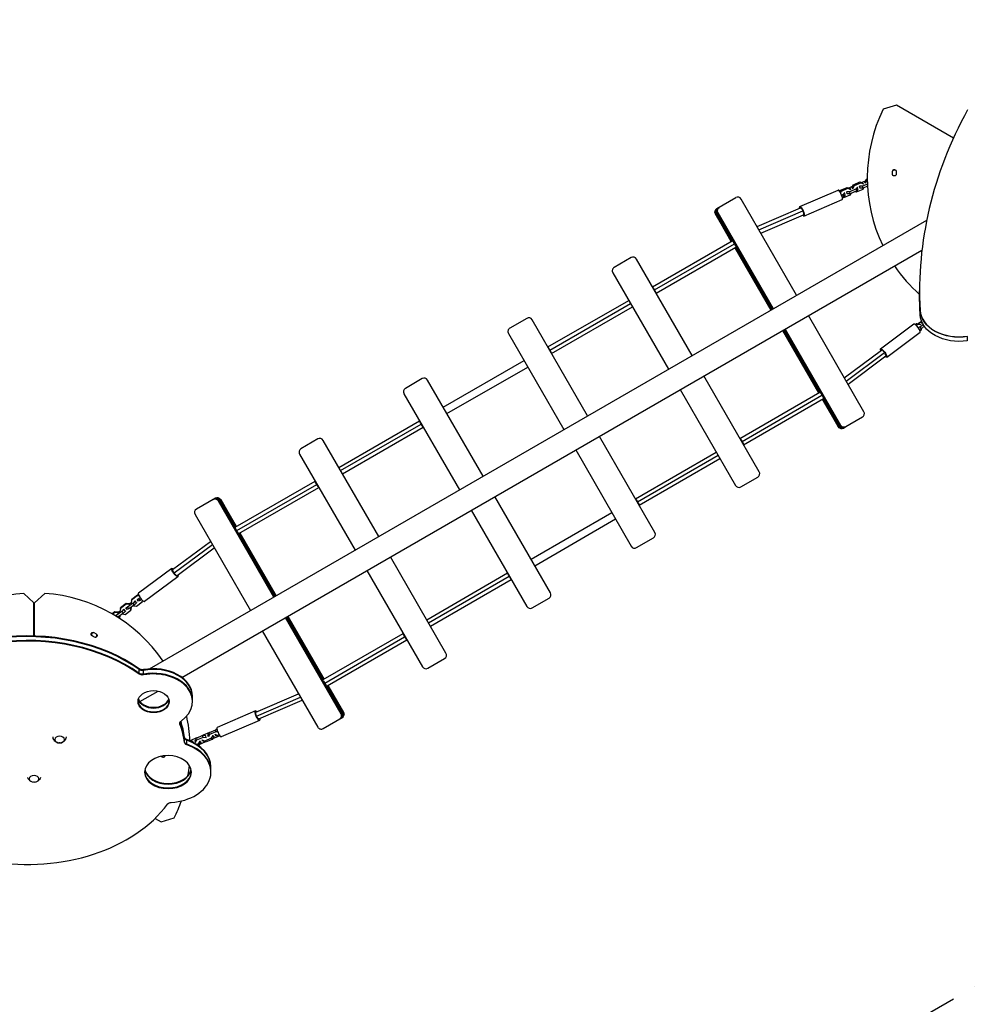
# Model space of a CAD drawing. Units: millimetres. Extents: x -7613 to 6959, y -4644 to 5456.
# Drawn here: x -2574 to -143, y -2119 to 406 of the extents above; entities that cross this region are included whole.
import ezdxf

# ---------------------------------------------------------------- set-up
doc = ezdxf.new("R2010")
doc.units = ezdxf.units.MM
doc.header["$LTSCALE"] = 20
doc.linetypes.add('HIDDEN', pattern=[9.525, 6.35, -3.175])
doc.layers.add('2d', color=230, linetype='Continuous')
doc.layers.add('AS-Safetyzone', color=5, linetype='HIDDEN')

msp = doc.modelspace()

# ---------------------------------------------------------------- linework, layer by layer
at = {"layer": '2d'}
for p, q in [((-325.4, 186.7), (-359, 176.4)), ((-179, 102.2), (-325.4, 186.7)), ((-335.4, 10.1), (-335.1, 17.2)), ((-325.6, 16.8), (-325.9, 9.9)), ((-468.3, -31.4), (-451.8, -24.3)), ((-451.8, -24.3), (-449.5, -26.4)), ((-451.8, -24.3), (-445.1, -27.1)), ((-448.1, -25.8), (-437.5, -21.3)), ((-439.3, -24.6), (-435.4, -17.2)), ((-439.3, -24.6), (-437, -26.7)), ((-439, -25.7), (-439.3, -24.6)), ((-437, -26.7), (-433.1, -19.3)), ((-435.4, -17.2), (-418.9, -10.1)), ((-435.4, -17.2), (-433.1, -19.3)), ((-433.1, -19.3), (-416.6, -12.2)), ((-425.5, -23.6), (-428.5, -28)), ((-426, -23.2), (-425.5, -23.6)), ((-424.1, -28.7), (-425.5, -23.6)), ((-419.7, -21.1), (-420.2, -20.7)), ((-412.1, -20.9), (-419.7, -21.1)), ((-418.3, -26.2), (-419.7, -21.1)), ((-418.9, -10.1), (-416.6, -12.2)), ((-418.9, -10.1), (-412.1, -12.9)), ((-416.6, -12.2), (-409.8, -15)), ((-415.1, -11.7), (-404.6, -7.1)), ((-412.1, -12.9), (-409.8, -15)), ((-399.7, -15.6), (-412.1, -20.9)), ((-410.6, -26), (-412.1, -20.9)), ((-399.4, -21.2), (-410.6, -26)), ((-409.8, -15), (-409.5, -16.1)), ((-406.3, -10.4), (-402.4, -3)), ((-406.3, -10.4), (-404, -12.5)), ((-406, -11.5), (-406.3, -10.4)), ((-404, -12.5), (-400.1, -5.1)), ((-403.7, -13.6), (-404, -12.5)), ((-402.4, -3), (-400, -2)), ((-402.4, -3), (-400.1, -5.1)), ((-400.1, -5.1), (-400, -5.1)), ((-785.8, -78.4), (-737.2, -50.3)), ((-572.8, -73.3), (-474.8, -31.1)), ((-470.3, -35.1), (-468.3, -31.4)), ((-468.5, -38.1), (-466, -33.5)), ((-468.3, -31.4), (-466, -33.5)), ((-466, -33.5), (-449.5, -26.4)), ((-461.5, -42.2), (-465.8, -44)), ((-460, -47.3), (-464.2, -49.1)), ((-461.1, -50.9), (-464, -49.7)), ((-458.5, -37.8), (-461.5, -42.2)), ((-460, -47.3), (-461.5, -42.2)), ((-444.6, -43.8), (-461.1, -50.9)), ((-457, -42.9), (-460, -47.3)), ((-458.9, -37.3), (-458.5, -37.8)), ((-457, -42.9), (-458.5, -37.8)), ((-452.7, -35.3), (-453.1, -34.9)), ((-445, -35.1), (-452.7, -35.3)), ((-451.2, -40.4), (-452.7, -35.3)), ((-451.2, -40.4), (-451.7, -40)), ((-443.6, -40.2), (-451.2, -40.4)), ((-449.5, -26.4), (-442.7, -29.2)), ((-445.1, -27.1), (-442.7, -29.2)), ((-428.5, -28), (-445, -35.1)), ((-443.6, -40.2), (-445, -35.1)), ((-442.4, -39.7), (-444.6, -43.8)), ((-427.1, -33.1), (-443.6, -40.2)), ((-442.7, -29.2), (-442.5, -30.3)), ((-436.7, -27.8), (-437, -26.7)), ((-428.2, -36.7), (-431.9, -35.2)), ((-427.1, -33.1), (-428.5, -28)), ((-411.6, -29.6), (-428.2, -36.7)), ((-424.1, -28.7), (-427.1, -33.1)), ((-418.3, -26.2), (-418.7, -25.8)), ((-410.6, -26), (-418.3, -26.2)), ((-409.5, -25.5), (-411.6, -29.6)), ((-581.2, -300.7), (-723.6, -54)), ((-562.3, -97.6), (-464.4, -55.4)), ((-783.5, -88.6), (-789.4, -92)), ((-748.7, -162.5), (-789.4, -92)), ((-748.3, -162.3), (-789, -91.8)), ((-746, -161), (-786.8, -90.5)), ((-786.4, -90.3), (-745.3, -161.5)), ((-786.1, -90.1), (-744.2, -162.7)), ((-783.8, -88.8), (-641.4, -335.5)), ((-783.5, -88.6), (-641.1, -335.3)), ((-682.8, -124.7), (-571.3, -76.7)), ((-678.1, -132.8), (-565.5, -84.3)), ((-673.2, -141.3), (-563.8, -94.2)), ((-2240.6, -1258.8), (-247.5, -108.1)), ((-951.1, -278.9), (-746.3, -161.1)), ((-945.6, -286.7), (-740.4, -168.6)), ((-740.4, -168.6), (-740.2, -168.6)), ((-737.1, -174.9), (-643.7, -336.8)), ((-736.7, -176.5), (-644, -337)), ((-2157.8, -1280.6), (-259.7, -184.8)), ((-941.6, -295.4), (-736.8, -177.5)), ((-646.9, -338.7), (-739.2, -178.9)), ((-646.6, -338.5), (-738.8, -178.7)), ((-644.3, -337.2), (-736.6, -177.3)), ((-1005.8, -204.2), (-1049.1, -229.2)), ((-849.2, -455.5), (-992.2, -207.9)), ((-1052.8, -242.9), (-909.8, -490.5)), ((-951.1, -279), (-951.1, -278.9)), ((-946.4, -287.2), (-945.6, -286.7)), ((-265.8, -290.4), (-265.8, -289.7)), ((-265.8, -290.7), (-265.8, -301.3)), ((-1219.1, -433.2), (-1011.8, -314)), ((-1213.9, -441.3), (-1007, -322.2)), ((-1209.6, -449.7), (-1002.3, -330.4)), ((-1002.3, -330.4), (-1002.3, -330.4)), ((-408.6, -599.6), (-551, -352.9)), ((-264.4, -340.1), (-264.4, -339.4)), ((-264.4, -340.5), (-264.4, -351.1)), ((-1273.4, -359.9), (-1316.7, -384.9)), ((-1117.3, -610.3), (-1259.7, -363.6)), ((-365.7, -438.2), (-280.2, -374.4)), ((-276.9, -375.5), (-273.9, -373.2)), ((-274.9, -377.2), (-271.3, -374.5)), ((-273.9, -373.2), (-271.3, -374.5)), ((-273.9, -373.2), (-266.6, -374.4)), ((-271.3, -374.5), (-263.9, -375.7)), ((-260.8, -367.6), (-269.3, -374)), ((-266.6, -374.4), (-263.9, -375.7)), ((-264.9, -381.7), (-256.7, -375.7)), ((-263.9, -375.7), (-263.4, -376.7)), ((-261.5, -370.7), (-260.8, -367.5)), ((-261.5, -370.7), (-258.9, -372)), ((-260.9, -371.6), (-261.5, -370.7)), ((-258.9, -372), (-258.8, -371.8)), ((-258.3, -372.9), (-258.9, -372)), ((-1320.4, -398.6), (-1177.9, -645.3)), ((-524.5, -550.7), (-616.8, -390.9)), ((-524.2, -550.5), (-616.4, -390.7)), ((-521.9, -549.3), (-614.2, -389.4)), ((-613.9, -389.2), (-521.2, -549.7)), ((-613.5, -389), (-520, -550.9)), ((-611.3, -387.7), (-468.8, -634.4)), ((-610.9, -387.5), (-468.5, -634.2)), ((-349.9, -459.4), (-264.4, -395.7)), ((-269.6, -383.2), (-264.9, -381.7)), ((-266.6, -387.8), (-262.2, -386.5)), ((-264.9, -381.7), (-262.2, -386.5)), ((-262, -390.5), (-264.4, -392.3)), ((-262.2, -386.5), (-253.8, -380.2)), ((-260.8, -385.4), (-262, -390.5)), ((-143.4, -406.5), (-143.4, -405.8)), ((-143.4, -406.8), (-143.4, -417.5)), ((-1219.4, -433.4), (-1219.1, -433.2)), ((-1214.6, -441.7), (-1213.9, -441.3)), ((-1209.9, -449.9), (-1209.6, -449.7)), ((-459, -512.4), (-363.5, -441.2)), ((-454, -520.9), (-355.7, -447.6)), ((-1487.5, -587.8), (-1280, -468.4)), ((-449.4, -529), (-352.1, -456.4)), ((-1478, -604.3), (-1270.5, -484.9)), ((-1541.3, -514.6), (-1584.6, -539.6)), ((-1385.2, -764.9), (-1527.6, -518.2)), ((-677.2, -753.5), (-819.1, -507.7)), ((-1588.3, -553.2), (-1445.8, -799.9)), ((-879.7, -542.7), (-737.8, -788.5)), ((-726.6, -667.8), (-522.1, -549.3)), ((-721.1, -675.6), (-516.2, -556.9)), ((-717.1, -684.2), (-512.6, -565.8)), ((-516.2, -556.9), (-516.1, -556.8)), ((-474.4, -637.6), (-515, -567.1)), ((-474, -637.4), (-514.7, -567)), ((-513, -563.1), (-471.1, -635.7)), ((-512.5, -564.7), (-471.4, -635.9)), ((-471.8, -636.1), (-512.5, -565.6)), ((-1755.6, -742.2), (-1548.3, -622.9)), ((-1548.3, -622.9), (-1548.1, -622.8)), ((-412.2, -613.2), (-460.8, -641.3)), ((-1750.8, -750.4), (-1543.9, -631.4)), ((-1746.1, -758.7), (-1538.8, -639.4)), ((-1538.8, -639.4), (-1538.6, -639.3)), ((-474.4, -637.6), (-468.5, -634.2)), ((-1809.2, -669.3), (-1852.5, -694.3)), ((-1653.2, -919.6), (-1795.6, -672.9)), ((-944.7, -909.2), (-1087.2, -662.5)), ((-721.9, -676), (-721.1, -675.6)), ((-1147.8, -697.5), (-1005.4, -944.2)), ((-994.2, -822.7), (-787.3, -702.8)), ((-787.3, -702.8), (-787.3, -702.8)), ((-717.1, -684.2), (-717.1, -684.2)), ((-1856.2, -707.9), (-1713.8, -954.6)), ((-989.1, -830.7), (-782.5, -711)), ((-984.7, -839.1), (-777.8, -719.2)), ((-1755.6, -742.2), (-1755.6, -742.2)), ((-2021.1, -895.1), (-1816.2, -777.2)), ((-724.1, -792.2), (-680.8, -767.2)), ((-2017.4, -904), (-1812.2, -785.9)), ((-2011.6, -911.6), (-1806.7, -793.7)), ((-1812.2, -785.9), (-1811.5, -785.4)), ((-1806.7, -793.7), (-1806.7, -793.7)), ((-2072, -821), (-2120.7, -849.1)), ((-2058.4, -824.7), (-2064.4, -828.1)), ((-1922, -1074.8), (-2064.4, -828.1)), ((-1921.6, -1074.6), (-2064.1, -828)), ((-2020.7, -897.8), (-2061.8, -826.6)), ((-2021.2, -896.2), (-2061.4, -826.4)), ((-2061.1, -826.2), (-2021.2, -895.3)), ((-2058.8, -824.9), (-2019, -893.9)), ((-2058.4, -824.7), (-2018.6, -893.7)), ((-1212.6, -1063.8), (-1355.1, -817.2)), ((-994.6, -822.9), (-994.2, -822.7)), ((-989.8, -831.1), (-989.1, -830.7)), ((-1415.7, -852.2), (-1273.3, -1098.8)), ((-1262.3, -977.8), (-1055.2, -857.9)), ((-985.1, -839.3), (-984.7, -839.1)), ((-2124.3, -862.7), (-1981.8, -1109.4)), ((-1252.8, -994.3), (-1045.7, -874.3)), ((-2181.7, -1004.1), (-2084.3, -931.9)), ((-1919.3, -1073.3), (-2013.7, -909.9)), ((-1919, -1073.1), (-2012.5, -911.1)), ((-2011.8, -911.6), (-1918.7, -1072.9)), ((-2009.5, -910.3), (-1916.4, -1071.6)), ((-2009.1, -910.1), (-1916, -1071.4)), ((-991.7, -947.8), (-948.4, -922.8)), ((-2178.1, -1012.9), (-2079.7, -940)), ((-2170.4, -1019.4), (-2074.8, -948.5)), ((-1480.6, -1218.5), (-1623, -971.9)), ((-2183.9, -1001.1), (-2269.6, -1064.7)), ((-1683.6, -1006.9), (-1541.2, -1253.5)), ((-2168.1, -1022.4), (-2253.8, -1085.9)), ((-1530.1, -1132.8), (-1323.1, -1012.9)), ((-1525.3, -1141), (-1318.7, -1021.4)), ((-1520.6, -1149.3), (-1313.6, -1029.4)), ((-1323.1, -1012.9), (-1322.9, -1012.8)), ((-1313.6, -1029.4), (-1313.4, -1029.3)), ((-2537.6, -1089.4), (-2563.3, -1065.4)), ((-2535.6, -1089.4), (-2509.9, -1065.4)), ((-2287, -1082.3), (-2287.9, -1090.3)), ((-2272.5, -1071.6), (-2287, -1082.3)), ((-2287, -1082.3), (-2286.5, -1080.5)), ((-2272.1, -1069.8), (-2286.5, -1080.5)), ((-2277.9, -1084.7), (-2283, -1089.9)), ((-2277.8, -1084.3), (-2277.9, -1084.7)), ((-2274.2, -1089.2), (-2277.9, -1084.7)), ((-2268.6, -1079.3), (-2272.8, -1080.9)), ((-2272.8, -1080.9), (-2272.7, -1080.6)), ((-2269.1, -1085.5), (-2272.8, -1080.9)), ((-2272.5, -1071.6), (-2272.1, -1069.8)), ((-2267.6, -1072.3), (-2272.5, -1071.6)), ((-2268.6, -1070.3), (-2272.1, -1069.8)), ((-2264.9, -1083.8), (-2269.1, -1085.5)), ((-2264.9, -1076.4), (-2268.6, -1079.3)), ((-2264.9, -1083.8), (-2268.6, -1079.3)), ((-2261.2, -1081), (-2264.9, -1083.8)), ((-2259.8, -1087.1), (-2259.3, -1082.9)), ((-2259.8, -1087.1), (-2259.4, -1085.3)), ((-2259.4, -1085.3), (-2259.1, -1083.2)), ((-1259.6, -1102.5), (-1216.3, -1077.5)), ((-2537.6, -1174.5), (-2537.6, -1089.4)), ((-2535.6, -1174.6), (-2535.6, -1089.4)), ((-2321.6, -1113.6), (-2316.5, -1109.8)), ((-2315.8, -1103.7), (-2316.7, -1111.7)), ((-2301.3, -1093), (-2315.8, -1103.7)), ((-2315.8, -1103.7), (-2315.3, -1101.9)), ((-2300.9, -1091.2), (-2315.3, -1101.9)), ((-2306.7, -1106), (-2311.8, -1111.3)), ((-2303, -1110.6), (-2308.1, -1115.8)), ((-2306.6, -1105.7), (-2306.7, -1106)), ((-2303, -1110.6), (-2306.7, -1106)), ((-2303.1, -1119.2), (-2288.6, -1108.5)), ((-2302.9, -1110.2), (-2303, -1110.6)), ((-2297.5, -1100.6), (-2301.6, -1102.3)), ((-2301.6, -1102.3), (-2301.6, -1101.9)), ((-2297.9, -1106.9), (-2301.6, -1102.3)), ((-2301.3, -1093), (-2300.9, -1091.2)), ((-2293, -1094.1), (-2301.3, -1093)), ((-2292.5, -1092.3), (-2300.9, -1091.2)), ((-2293.7, -1105.2), (-2297.9, -1106.9)), ((-2283, -1089.9), (-2297.5, -1100.6)), ((-2293.7, -1105.2), (-2297.5, -1100.6)), ((-2279.3, -1094.5), (-2293.7, -1105.2)), ((-2293, -1094.1), (-2292.5, -1092.3)), ((-2292.2, -1095), (-2293, -1094.1)), ((-2292.8, -1092.2), (-2287.7, -1088.5)), ((-2291.7, -1093.2), (-2292.5, -1092.3)), ((-2288.6, -1108.5), (-2287.7, -1100.7)), ((-2288.6, -1108.5), (-2288.2, -1106.7)), ((-2288.2, -1106.7), (-2287.5, -1100.5)), ((-2287.9, -1090.3), (-2287.1, -1091.2)), ((-2279.3, -1094.5), (-2283, -1089.9)), ((-2282.4, -1096.8), (-2274.3, -1097.8)), ((-2274.2, -1089.2), (-2279.3, -1094.5)), ((-2274.3, -1097.8), (-2259.8, -1087.1)), ((-2274.1, -1088.9), (-2274.2, -1089.2)), ((-2329.7, -1112.6), (-2336.9, -1117.9)), ((-2330.2, -1114.3), (-2335.8, -1118.5)), ((-2330.2, -1114.3), (-2329.7, -1112.6)), ((-2321.8, -1115.4), (-2330.2, -1114.3)), ((-2321.3, -1113.6), (-2329.7, -1112.6)), ((-2326.3, -1122), (-2328.5, -1122.9)), ((-2311.8, -1111.3), (-2326.3, -1122)), ((-2322.5, -1126.6), (-2326.3, -1122)), ((-2322.5, -1126.6), (-2322.6, -1126.6)), ((-2308.1, -1115.8), (-2322.5, -1126.6)), ((-2321.8, -1115.4), (-2321.3, -1113.6)), ((-2321, -1116.4), (-2321.8, -1115.4)), ((-2320.6, -1114.6), (-2321.3, -1113.6)), ((-2317.5, -1129.8), (-2316.6, -1122.1)), ((-2317.5, -1129.8), (-2317, -1128.1)), ((-2317.5, -1129.9), (-2317.5, -1129.8)), ((-2317, -1128.1), (-2316.3, -1121.9)), ((-2316.7, -1111.7), (-2316, -1112.6)), ((-2308.1, -1115.8), (-2311.8, -1111.3)), ((-2311.2, -1118.1), (-2303.1, -1119.2)), ((-1749.4, -1373.7), (-1891.8, -1127.1)), ((-1749.1, -1373.6), (-1891.5, -1126.9)), ((-1794.8, -1289), (-1889.2, -1125.5)), ((-1795.3, -1287.3), (-1888.8, -1125.3)), ((-1888.5, -1125.1), (-1795.4, -1286.5)), ((-1886.2, -1123.8), (-1793.1, -1285.1)), ((-1885.9, -1123.6), (-1792.8, -1284.9)), ((-1520.6, -1149.3), (-1520.6, -1149.3)), ((-2384, -1165.7), (-2377.7, -1169)), ((-1951.7, -1161.6), (-1809.3, -1408.3)), ((-1795.2, -1286.3), (-1590.7, -1167.8)), ((-1791.6, -1295.2), (-1586.7, -1176.5)), ((-1785.7, -1302.7), (-1581.2, -1184.3)), ((-1590.7, -1167.8), (-1590.7, -1167.8)), ((-1586.7, -1176.5), (-1585.9, -1176)), ((-1527.5, -1257.2), (-1484.2, -1232.2)), ((-2267.2, -1272.3), (-2267.2, -1258.8)), ((-2256.5, -1274.3), (-2256.5, -1260.8)), ((-1746.8, -1372.2), (-1787.8, -1301.1)), ((-1746.4, -1372), (-1786.7, -1302.3)), ((-1786, -1302.8), (-1746.1, -1371.8)), ((-1783.6, -1301.5), (-1743.8, -1370.5)), ((-1783.3, -1301.3), (-1743.4, -1370.3)), ((-2265.5, -1342.8), (-2218.4, -1315.6)), ((-2130.5, -1342.6), (-2130.5, -1329.1)), ((-1968, -1369.9), (-1858.8, -1322.6)), ((-1966.3, -1379.8), (-1853.9, -1331.1)), ((-1960.4, -1387.3), (-1849.2, -1339.1)), ((-1969.5, -1366.5), (-2067.3, -1408.9)), ((-1795.7, -1412), (-1747, -1383.9)), ((-1749.4, -1373.7), (-1743.4, -1370.3)), ((-2163.1, -1400.4), (-2163.1, -1396.4)), ((-2071.2, -1415.7), (-2069.9, -1413.8)), ((-2069.9, -1413.8), (-2068, -1412.9)), ((-1959, -1390.8), (-2056.8, -1433.2)), ((-2151.3, -1447.5), (-2151.3, -1434)), ((-2135.8, -1442.3), (-2119.3, -1435.2)), ((-2121.2, -1437.1), (-2124, -1442.4)), ((-2104.7, -1429.9), (-2121.2, -1437.1)), ((-2120.2, -1441.7), (-2121.2, -1437.1)), ((-2103.7, -1434.5), (-2120.2, -1441.7)), ((-2119.3, -1435.2), (-2117.9, -1435.6)), ((-2096.8, -1430.6), (-2104.7, -1429.9)), ((-2103.7, -1434.5), (-2104.7, -1429.9)), ((-2104.1, -1430), (-2102.9, -1428)), ((-2095.9, -1435.3), (-2103.7, -1434.5)), ((-2102.9, -1428), (-2086.4, -1420.9)), ((-2083, -1436.6), (-2099.5, -1443.8)), ((-2095.9, -1435.3), (-2096.8, -1430.6)), ((-2096.3, -1431.3), (-2096.8, -1430.6)), ((-2095.3, -1435.9), (-2095.9, -1435.3)), ((-2088.3, -1422.8), (-2091.1, -1428.1)), ((-2090.1, -1432.8), (-2091.1, -1428.1)), ((-2087.3, -1427.4), (-2090.1, -1432.8)), ((-2090.1, -1432.8), (-2089.6, -1433.4)), ((-2071.8, -1415.6), (-2088.3, -1422.8)), ((-2087.3, -1427.4), (-2088.3, -1422.8)), ((-2070.8, -1420.3), (-2087.3, -1427.4)), ((-2086.4, -1420.9), (-2085, -1421.4)), ((-2078.7, -1429.7), (-2083, -1436.6)), ((-2080.5, -1439.7), (-2083, -1436.6)), ((-2076.1, -1432.7), (-2080.5, -1439.7)), ((-2079.2, -1437.7), (-2078.6, -1437.8)), ((-2078.9, -1428.8), (-2078.7, -1429.7)), ((-2076.1, -1432.7), (-2078.7, -1429.7)), ((-2078.6, -1437.8), (-2065.4, -1432.1)), ((-2076.3, -1431.8), (-2076.1, -1432.7)), ((-2072.9, -1427.2), (-2073.1, -1426.2)), ((-2066.6, -1429.5), (-2072.9, -1427.2)), ((-2070.3, -1430.2), (-2072.9, -1427.2)), ((-2067.3, -1416.1), (-2071.8, -1415.6)), ((-2070.8, -1420.3), (-2071.8, -1415.6)), ((-2065.7, -1420.7), (-2070.8, -1420.3)), ((-2064, -1432.5), (-2070.3, -1430.2)), ((-2062.4, -1427.6), (-2066.6, -1429.5)), ((-2064, -1432.5), (-2066.6, -1429.5)), ((-2060.2, -1430.9), (-2064, -1432.5)), ((-2145.2, -1453.7), (-2145.2, -1440.3)), ((-2136.6, -1443.6), (-2135.8, -1442.3)), ((-2129.8, -1444.9), (-2134.6, -1444.5)), ((-2129.3, -1447), (-2129.8, -1444.9)), ((-2129.2, -1445.5), (-2129.8, -1444.9)), ((-2123, -1447), (-2124, -1442.4)), ((-2120.2, -1441.7), (-2123, -1447)), ((-2123, -1447), (-2122.5, -1447.6)), ((-2115.9, -1450.9), (-2119.7, -1452.5)), ((-2111.6, -1444), (-2115.9, -1450.9)), ((-2113.4, -1453.9), (-2115.9, -1450.9)), ((-2113.4, -1453.9), (-2115.9, -1455)), ((-2109, -1447), (-2113.4, -1453.9)), ((-2112.2, -1452), (-2111.5, -1452.1)), ((-2111.8, -1443), (-2111.6, -1444)), ((-2109, -1447), (-2111.6, -1444)), ((-2111.5, -1452.1), (-2098.3, -1446.3)), ((-2109.2, -1446.1), (-2109, -1447)), ((-2105.8, -1441.5), (-2106, -1440.5)), ((-2099.5, -1443.8), (-2105.8, -1441.5)), ((-2103.3, -1444.5), (-2105.8, -1441.5)), ((-2097, -1446.8), (-2103.3, -1444.5)), ((-2097, -1446.8), (-2099.5, -1443.8)), ((-2080.5, -1439.7), (-2097, -1446.8)), ((-2201.5, -1481.5), (-2201.5, -1481.7)), ((-2083.5, -1523.6), (-2083.5, -1510.1)), ((-2211.2, -1651.2), (-2177.6, -1640.9)), ((-2226.7, -1642.3), (-2211.2, -1651.2))]:
    msp.add_line(p, q, dxfattribs=at)
for centre, radius, start, end in [((0, 0), 400, 153.8315, 205.6772), ((-330.5, 13.2), 7, 48.092, 127.6766), ((-330.5, 13.2), 7, 232.5378, 302.2441), ((-1000.8, -212.9), 10, 30, 120), ((0, 0), 400, 214.3228, 228.3561), ((-1044.1, -237.9), 10, 120, 210), ((-1268.4, -368.6), 10, 30, 120), ((-1311.7, -393.6), 10, 120, 210), ((-1536.3, -523.2), 10, 30, 120), ((-1579.6, -548.2), 10, 120, 210), ((-1804.2, -677.9), 10, 30, 120), ((-1847.5, -702.9), 10, 120, 210), ((-685.8, -758.5), 10, 300, 30), ((-729.1, -783.5), 10, 210, 300), ((-953.4, -914.2), 10, 300, 30), ((-996.7, -939.2), 10, 210, 300), ((-2536.6, -1464.5), 400, 93.8315, 105.7189), ((-2536.6, -1464.5), 400, 34.3228, 86.1685), ((-1221.3, -1068.8), 10, 300, 30), ((-1264.6, -1093.8), 10, 210, 300), ((-2382.8, -1171.7), 7, 112.3234, 191.908), ((-2460.9, -1320.1), 163, 61.1265, 63.5516), ((-2382.8, -1171.7), 7, 296.9913, 8.1904), ((-1489.2, -1223.5), 10, 300, 30), ((-1532.5, -1248.5), 10, 210, 300), ((-2536.6, -1464.5), 400, 3.0303, 12.205), ((-2206.1, -1477.7), 7, 228.4967, 307.6766), ((-2536.6, -1464.5), 400, 350.2356, 354.0125), ((-2536.6, -1464.5), 400, 333.8315, 340.5771)]:
    msp.add_arc(centre, radius, start, end, dxfattribs=at)
at = {"layer": '2d', "extrusion": (0, 0, -1)}
for centre, radius, start, end in [((330.6, 10), 4.75, 181.9371, 1.5285), ((330.3, 17), 4.75, 2.9453, 182.9453), ((330.5, 13.2), 8, 68.9002, 115.3312), ((2386.1, -1169.9), 4.75, 297.0547, 117.0547), ((2382.8, -1171.7), 8, 4.6688, 51.0998), ((2379.9, -1173.2), 4.75, 117.6609, 298.8735), ((2382.8, -1171.7), 8, 206.6286, 208.1896), ((2471.6, -1431.6), 17, 265.9117, 274.0883), ((2206.2, -1481.5), 4.75, 182.9453, 342.2234), ((2206.1, -1477.7), 8, 248.9002, 295.3312), ((2537.2, -1532.4), 17, 265.9117, 274.0883)]:
    msp.add_arc(centre, radius, start, end, dxfattribs=at)
at = {"layer": '2d'}
for centre, major_axis, ratio, start_param, end_param in [((1546.5, -289.7), (-1812.3, 0), 0.707107, -0.370636, 0.038818), ((-732.2, -59), (-5, 8.66), 0.988128, -1.570796, 0), ((-469.6, -43.3), (-5.2, 12.2), 0.244841, 3.141593, 6.283185), ((-774.9, -83.7), (-5, 8.66), 0.988128, 0, 1.570796), ((-780.5, -86.9), (-5, 8.66), 0.988128, 0, 1.570796), ((-778.2, -85.6), (-5, 8.66), 0.988128, 0, 1.570796), ((-777.9, -85.4), (-5, 8.66), 0.988128, 0, 1.570796), ((-777.5, -85.2), (-5, 8.66), 0.988128, 0, 1.570796), ((-164.5, -336.7), (-100, 0), 0.707107, 0.038818, 1.783252), ((-272.3, -385.1), (-7.9, 10.6), 0.244841, 3.141593, 6.283185), ((-357.8, -448.8), (-5.68, 7.62), 0.244841, 4.683612, 6.283185), ((-357.8, -448.8), (-5.68, 7.62), 0.244841, 3.141593, 4.683612), ((-417.2, -604.6), (-5, 8.66), 0.988128, 3.141593, 4.712389), ((-465.5, -632.5), (-5, 8.66), 0.988128, 1.570796, 3.141593), ((-463.2, -631.2), (-5, 8.66), 0.988128, 1.570796, 3.141593), ((-462.9, -631), (-5, 8.66), 0.988128, 1.570796, 3.141593), ((-462.5, -630.8), (-5, 8.66), 0.988128, 1.570796, 3.141593), ((-459.9, -629.3), (-5, 8.66), 0.988128, 1.570796, 3.141593), ((-2073, -833.1), (-5, 8.66), 0.987736, 4.712389, 6.283185), ((-2070.3, -831.6), (-5, 8.66), 0.987736, 4.712389, 6.283185), ((-2070, -831.4), (-5, 8.66), 0.987736, 4.712389, 6.283185), ((-2069.6, -831.2), (-5, 8.66), 0.987736, 4.712389, 6.283185), ((-2067.3, -829.8), (-5, 8.66), 0.987736, 4.712389, 6.283185), ((-2115.7, -857.8), (-5, 8.66), 0.987736, 0, 1.570796), ((-2176, -1011.8), (-5.66, 7.63), 0.244906, 0, 1.542619), ((-2176, -1011.8), (-5.66, 7.63), 0.244906, 1.542619, 3.141593), ((-2261.7, -1075.3), (-7.9, 10.6), 0.244906, 0, 3.141593), ((-2554.5, -1460.6), (-405, 0), 0.707107, 3.923656, 5.88508), ((-2554.5, -1462.4), (-405, 0), 0.707107, 3.923656, 5.88508), ((-2554.5, -1472.3), (-405, 0), 0.707107, 3.923656, 5.88508), ((-2554.5, -1474.1), (-405, 0), 0.707107, 3.923656, 5.88508), ((-2230.5, -1329.1), (-100, 0), 0.707107, 3.141593, 4.975433), ((-2230.5, -1330.9), (-100, 0), 0.707107, 3.141593, 4.975433), ((-2230.5, -1342.6), (-100, 0), 0.707107, 2.349995, 4.975433), ((-2230.5, -1340.8), (-100, 0), 0.707107, 3.141593, 4.975433), ((-2230.5, -1330.9), (-40, 0), 0.707107, 0.207741, 2.933852), ((-2230.5, -1329.1), (-40, 0), 0.707107, 0.239791, 2.901801), ((-2230.5, -1340.8), (40, 0), 0.707107, 3.172848, 6.25193), ((-1758, -1378.7), (-5, 8.66), 0.987736, 3.141593, 4.712389), ((-1755.3, -1377.2), (-5, 8.66), 0.987736, 3.141593, 4.712389), ((-1755, -1377), (-5, 8.66), 0.987736, 3.141593, 4.712389), ((-1754.6, -1376.8), (-5, 8.66), 0.987736, 3.141593, 4.712389), ((-1752.3, -1375.4), (-5, 8.66), 0.987736, 3.141593, 4.712389), ((-2554.5, -1472.3), (-405, 0), 0.707107, 3.234681, 3.401773), ((-2554.5, -1474.1), (-405, 0), 0.707107, 3.234681, 3.401773), ((-2554.5, -1462.4), (405, 0), 0.707107, 0.093088, 0.242117), ((-2554.5, -1460.6), (-405, 0), 0.707107, 3.234681, 3.37884), ((-2062.1, -1421), (-5.3, 12.2), 0.244906, 0, 3.141593), ((-1800.7, -1403.4), (-5, 8.66), 0.987736, 1.570796, 3.141593), ((-2193.5, -1523.6), (110, 0), 0.707107, -1.498659, 1.115556), ((-2193.5, -1510.1), (110, 0), 0.707107, 0, 1.115556), ((-2193.5, -1511.9), (110, 0), 0.707107, 0, 1.115556), ((-2193.5, -1521.8), (-110, 0), 0.707107, 3.141593, 4.257148), ((-2554.5, -1474.1), (-405, 0), 0.707107, 0.016308, 2.665398), ((-2193.5, -1523.6), (-60, 0), 0.707107, 3.141593, 9.424778), ((-2193.5, -1521.8), (60, 0), 0.707107, 3.162427, 6.26235), ((-2193.5, -1511.9), (-60, 0), 0.707107, 0.137937, 3.003656), ((-2193.5, -1510.1), (60, 0), 0.707107, 3.300595, 6.124183)]:
    msp.add_ellipse(centre, major_axis=major_axis, ratio=ratio, start_param=start_param, end_param=end_param, dxfattribs=at)
at = {"layer": '2d', "extrusion": (0, 0, -1)}
for centre, major_axis, ratio, start_param, end_param in [((-775.3, -83.9), (-5, 8.66), 0.988128, -1.570796, 0), ((-567.6, -85.4), (-5.2, 12.2), 0.244841, -0.771334, 3.912927), ((-780.8, -87.1), (-5, 8.66), 0.988128, -1.570796, 0), ((-778.2, -85.6), (-5, 8.66), 0.988128, -1.570796, 0), ((-777.9, -85.4), (-5, 8.66), 0.988128, -1.570796, 0), ((-777.5, -85.2), (-5, 8.66), 0.988128, -1.570796, 0), ((-567.6, -85.4), (-3.76, 8.73), 0.244841, 0, 1.54202), ((-567.6, -85.4), (-3.76, 8.73), 0.244841, 1.54202, 3.141593), ((1546.5, -290.4), (1812.3, 0), 0.707107, 3.102775, 3.141593), ((1546.5, -290.7), (1812.3, 0), 0.707107, 3.102775, 3.141731), ((1546.5, -301.3), (1812.3, 0), 0.707107, 3.102775, 3.141593), ((-164.5, -337.4), (-100, 0), 0.707107, 4.499933, 6.244367), ((-164.5, -337.7), (-100, 0), 0.707107, 4.499933, 6.244367), ((-164.5, -348.3), (-100, 0), 0.707107, 4.499933, 6.244367), ((-357.8, -448.8), (-7.9, 10.6), 0.244841, -0.771334, 3.912927), ((-465.8, -632.7), (-5, 8.66), 0.988128, 3.141593, 4.712389), ((-463.2, -631.2), (-5, 8.66), 0.988128, 3.141593, 4.712389), ((-462.9, -631), (-5, 8.66), 0.988128, 3.141593, 4.712389), ((-462.5, -630.8), (-5, 8.66), 0.988128, 3.141593, 4.712389), ((-460.3, -629.5), (-5, 8.66), 0.988128, 3.141593, 4.712389), ((-2072.6, -832.9), (-5, 8.66), 0.987736, 0, 1.570796), ((-2070.3, -831.6), (-5, 8.66), 0.987736, 0, 1.570796), ((-2070, -831.4), (-5, 8.66), 0.987736, 0, 1.570796), ((-2069.6, -831.2), (-5, 8.66), 0.987736, 0, 1.570796), ((-2067, -829.7), (-5, 8.66), 0.987736, 0, 1.570796), ((-2176, -1011.8), (-7.9, 10.6), 0.244906, 2.370258, 7.05452), ((-2259.4, -1253.3), (-11, 0), 0.707107, 4.449345, 5.501122), ((-2259.4, -1255.1), (-11, 0), 0.707107, 4.449345, 5.501122), ((-2259.4, -1265), (-11, 0), 0.707107, 4.449345, 5.501122), ((-2259.4, -1266.8), (-11, 0), 0.707107, 4.449345, 5.501122), ((-1964.2, -1378.6), (-5.3, 12.2), 0.244906, 2.370258, 7.05452), ((-1964.2, -1378.6), (-3.78, 8.72), 0.244906, 4.684212, 6.283185), ((-1964.2, -1378.6), (-3.78, 8.72), 0.244906, 3.141593, 4.684212), ((-1757.6, -1378.5), (-5, 8.66), 0.987736, 1.570796, 3.141593), ((-1755.3, -1377.2), (-5, 8.66), 0.987736, 1.570796, 3.141593), ((-1755, -1377), (-5, 8.66), 0.987736, 1.570796, 3.141593), ((-1754.6, -1376.8), (-5, 8.66), 0.987736, 1.570796, 3.141593), ((-1752, -1375.2), (-5, 8.66), 0.987736, 1.570796, 3.141593), ((-2152.5, -1398.4), (11, 0), 0.707107, 2.881412, 3.93319), ((-2152.5, -1396.6), (11, 0), 0.707107, 2.881412, 3.02771), ((-2140.3, -1433.3), (-11, 0), 0.707107, -1.115559, -0.093088), ((-2140.3, -1435.1), (-11, 0), 0.707107, -1.115559, -0.093088), ((-2140.3, -1445), (-11, 0), 0.707107, -1.115559, -0.093088), ((-2140.3, -1446.7), (-11, 0), 0.707107, -1.115559, -0.093088), ((-2184.8, -1608.9), (11, 0), 0.707107, 3.617788, 4.640252)]:
    msp.add_ellipse(centre, major_axis=major_axis, ratio=ratio, start_param=start_param, end_param=end_param, dxfattribs=at)
at = {"layer": '2d'}
msp.add_ellipse((-2230.5, -1342.6), major_axis=(40, 0), ratio=0.707107, dxfattribs=at)
at = {"layer": '2d', "extrusion": (0, 0, -1)}
for centre in [(-2471.6, -1440.1), (-2537.2, -1540.9)]:
    msp.add_ellipse(centre, major_axis=(-12.3, 0), ratio=0.707107, dxfattribs=at)
at = {"layer": '2d'}
for points, weights in [([(-740.4, -168.6), (-741.5, -166.7), (-742.8, -164.7), (-743.9, -163.1)], [1, 0.808498606098, 0.67201000806, 0.590534205885]), ([(-737.3, -174.6), (-738.1, -172.8), (-739.2, -170.6), (-740.4, -168.6)], [0.584869970625, 0.665612475978, 0.803989152437, 1]), ([(-740.4, -168.6), (-740.4, -168.6), (-740.4, -168.6), (-740.4, -168.6)], [1, 0.999999998557, 0.999999998557, 1]), ([(-945.6, -286.7), (-948, -282.6), (-950.6, -278.7), (-951.1, -278.9)], [1, 0.666721888997, 0.500066191332, 0.500032907005]), ([(-951.1, -278.9), (-951.1, -278.9), (-951.1, -278.9), (-951.1, -278.9)], [0.500032907005, 0.500032904776, 0.500032903294, 0.500032902559]), ([(-941.6, -295.4), (-941.1, -295.1), (-943.3, -290.8), (-945.6, -286.7)], [0.500040029818, 0.501293789486, 0.66794711288, 1]), ([(-945.6, -286.7), (-945.6, -286.7), (-945.6, -286.7), (-945.6, -286.7)], [1, 0.999999998557, 0.999999998557, 1]), ([(-1002.3, -330.4), (-1002.3, -330.4), (-1002.3, -330.4), (-1002.3, -330.4)], [0.500016743145, 0.50001674258, 0.500016742204, 0.500016742016]), ([(-1002.3, -330.4), (-1002.3, -330.4), (-1002.3, -330.4), (-1002.3, -330.4)], [0.500016742016, 0.500016699619, 0.500026276682, 0.500045473207]), ([(-1213.9, -441.3), (-1216.3, -437.1), (-1218.8, -433.1), (-1219.1, -433.2)], [1, 0.66669461919, 0.500033533572, 0.500016743145]), ([(-1219.1, -433.2), (-1219.1, -433.2), (-1219.1, -433.2), (-1219.1, -433.2)], [0.500016743145, 0.50001674258, 0.500016742204, 0.500016742016]), ([(-1213.9, -441.3), (-1213.9, -441.3), (-1213.9, -441.3), (-1213.9, -441.3)], [1, 0.999999999626, 0.999999999626, 1]), ([(-1209.6, -449.7), (-1209.3, -449.6), (-1211.6, -445.4), (-1213.9, -441.3)], [0.500016742016, 0.500011161298, 0.666672247292, 1]), ([(-519.8, -551.2), (-518.7, -552.8), (-517.4, -554.9), (-516.2, -556.9)], [0.584869970651, 0.665612476008, 0.803989152458, 1]), ([(-516.2, -556.9), (-515.1, -558.8), (-514, -560.9), (-513.2, -562.7)], [1, 0.808498606121, 0.672010008092, 0.590534205914]), ([(-516.2, -556.9), (-516.2, -556.9), (-516.2, -556.9), (-516.2, -556.9)], [1, 0.999999998557, 0.999999998557, 1]), ([(-1543.9, -631.4), (-1546.7, -626.6), (-1548.5, -623.1), (-1548.3, -622.9)], [1, 0.804722069468, 0.804722069468, 1]), ([(-1538.8, -639.4), (-1539, -639.5), (-1541.1, -636.2), (-1543.9, -631.4)], [1, 0.804753638252, 0.804753638252, 1]), ([(-726.6, -667.8), (-726.1, -667.5), (-723.5, -671.5), (-721.1, -675.6)], [0.500040029818, 0.501293789486, 0.66794711288, 1]), ([(-721.1, -675.6), (-718.7, -679.7), (-716.6, -683.9), (-717.1, -684.2)], [1, 0.666721888997, 0.500066191332, 0.500032907005]), ([(-721.1, -675.6), (-721.1, -675.6), (-721.1, -675.6), (-721.1, -675.6)], [1, 0.999999998557, 0.999999998557, 1]), ([(-787.3, -702.8), (-787.3, -702.8), (-787.3, -702.8), (-787.3, -702.8)], [0.500016743145, 0.50001674258, 0.500016742204, 0.500016742016]), ([(-787.3, -702.8), (-787.3, -702.8), (-787.3, -702.8), (-787.3, -702.8)], [0.500016742016, 0.500016699619, 0.500026276682, 0.500045473207]), ([(-717.1, -684.2), (-717.1, -684.2), (-717.1, -684.2), (-717.1, -684.2)], [0.500032907005, 0.500032904776, 0.500032903294, 0.500032902559]), ([(-1755.6, -742.2), (-1755.6, -742.2), (-1755.6, -742.2), (-1755.6, -742.2)], [1, 0.999990713365, 0.999981427171, 0.99997214142]), ([(-1755.6, -742.2), (-1755.6, -742.2), (-1755.6, -742.2), (-1755.6, -742.2)], [0.993793055973, 0.995839639145, 0.997908620488, 1]), ([(-1812.2, -785.9), (-1814.6, -781.8), (-1816.7, -777.6), (-1816.2, -777.2)], [1, 0.66794711288, 0.501293789486, 0.500040029818]), ([(-1806.7, -793.7), (-1807.2, -794), (-1809.9, -790), (-1812.2, -785.9)], [0.500032907005, 0.500066191332, 0.666721888997, 1]), ([(-1812.2, -785.9), (-1812.2, -785.9), (-1812.2, -785.9), (-1812.2, -785.9)], [1, 0.999999998557, 0.999999998557, 1]), ([(-1806.7, -793.7), (-1806.7, -793.7), (-1806.7, -793.7), (-1806.7, -793.7)], [0.500032902559, 0.500032903294, 0.500032904776, 0.500032907005]), ([(-994.2, -822.7), (-994, -822.5), (-991.5, -826.6), (-989.1, -830.7)], [0.500016742016, 0.500011161298, 0.666672247292, 1]), ([(-989.1, -830.7), (-986.7, -834.8), (-984.5, -839), (-984.7, -839.1)], [1, 0.66669461919, 0.500033533572, 0.500016743145]), ([(-989.1, -830.7), (-989.1, -830.7), (-989.1, -830.7), (-989.1, -830.7)], [1, 0.999999999626, 0.999999999626, 1]), ([(-984.7, -839.1), (-984.7, -839.1), (-984.7, -839.1), (-984.7, -839.1)], [0.500016743145, 0.50001674258, 0.500016742204, 0.500016742016]), ([(-2017.4, -904), (-2018.7, -901.8), (-2019.8, -899.7), (-2020.6, -898)], [1, 0.900991107895, 0.85217731916, 0.853558633795]), ([(-2013.9, -909.6), (-2015, -908.1), (-2016.2, -906.1), (-2017.4, -904)], [0.85360038381, 0.85482722161, 0.903627093674, 1]), ([(-1323.1, -1012.9), (-1323.3, -1013.1), (-1321.5, -1016.6), (-1318.7, -1021.4)], [0.99997214142, 0.804753638694, 0.804762924887, 1]), ([(-1318.7, -1021.4), (-1316, -1026.2), (-1313.8, -1029.5), (-1313.6, -1029.4)], [1, 0.804722069468, 0.804722069468, 1]), ([(-1520.6, -1149.3), (-1520.6, -1149.3), (-1520.6, -1149.3), (-1520.6, -1149.3)], [0.993793055973, 0.995839639145, 0.997908620488, 1]), ([(-1520.6, -1149.3), (-1520.6, -1149.3), (-1520.6, -1149.3), (-1520.6, -1149.3)], [1, 0.999990713365, 0.999981427171, 0.99997214142]), ([(-1590.7, -1167.8), (-1591.2, -1168.1), (-1589.1, -1172.4), (-1586.7, -1176.5)], [0.500032907005, 0.500066191332, 0.666721888997, 1]), ([(-1590.7, -1167.8), (-1590.7, -1167.8), (-1590.7, -1167.8), (-1590.7, -1167.8)], [0.500032902559, 0.500032903294, 0.500032904776, 0.500032907005]), ([(-1586.7, -1176.5), (-1584.3, -1180.6), (-1581.7, -1184.5), (-1581.2, -1184.3)], [1, 0.66794711288, 0.501293789486, 0.500040029818]), ([(-1586.7, -1176.5), (-1586.7, -1176.5), (-1586.7, -1176.5), (-1586.7, -1176.5)], [1, 0.999999998557, 0.999999998557, 1]), ([(-1794.7, -1289.3), (-1793.9, -1291), (-1792.8, -1293.1), (-1791.6, -1295.2)], [0.85360038381, 0.85482722161, 0.903627093673, 1]), ([(-1791.6, -1295.2), (-1790.3, -1297.4), (-1789, -1299.4), (-1788, -1300.9)], [1, 0.900991107895, 0.85217731916, 0.853558633795])]:
    msp.add_rational_spline(points, weights, degree=3, dxfattribs=at)
for points, knots in [([(-2475.6, -1448.4), (-2476.6, -1448.1), (-2477.7, -1447.8), (-2479.8, -1446.8), (-2480.9, -1446.1), (-2483.1, -1444.4), (-2484.2, -1443.3), (-2486.2, -1440.7), (-2487.1, -1439.1), (-2488.1, -1436), (-2488.4, -1434.6), (-2488.5, -1433.2)], [1.93456, 1.93456, 1.93456, 1.93456, 2.186649, 2.186649, 2.438739, 2.438739, 2.690828, 2.690828, 2.942918, 2.942918, 3.121083, 3.121083, 3.121083, 3.121083]), ([(-2454.6, -1433.2), (-2454.7, -1434.4), (-2455, -1435.6), (-2455.8, -1438.4), (-2456.6, -1440), (-2458.4, -1442.7), (-2459.5, -1443.9), (-2461.7, -1445.7), (-2462.8, -1446.5), (-2465, -1447.6), (-2466, -1448), (-2467.3, -1448.3), (-2467.4, -1448.3), (-2467.6, -1448.4)], [0.090322, 0.090322, 0.090322, 0.090322, 0.24275, 0.24275, 0.478659, 0.478659, 0.730749, 0.730749, 0.982838, 0.982838, 1.234928, 1.234928, 1.276846, 1.276846, 1.276846, 1.276846]), ([(-2541.2, -1549.1), (-2542.2, -1548.9), (-2543.3, -1548.5), (-2545.4, -1547.5), (-2546.5, -1546.9), (-2548.7, -1545.2), (-2549.8, -1544.1), (-2551.8, -1541.5), (-2552.7, -1539.9), (-2553.4, -1537.9), (-2553.4, -1537.7), (-2553.5, -1537.5)], [1.93456, 1.93456, 1.93456, 1.93456, 2.186649, 2.186649, 2.438739, 2.438739, 2.690828, 2.690828, 2.942918, 2.942918, 2.968363, 2.968363, 2.968363, 2.968363]), ([(-2520.9, -1537.5), (-2521.4, -1539.2), (-2522.2, -1540.8), (-2524, -1543.5), (-2525.1, -1544.7), (-2527.3, -1546.5), (-2528.4, -1547.2), (-2530.6, -1548.3), (-2531.6, -1548.7), (-2532.8, -1549.1), (-2533, -1549.1), (-2533.2, -1549.1)], [0.243043, 0.243043, 0.243043, 0.243043, 0.478659, 0.478659, 0.730749, 0.730749, 0.982838, 0.982838, 1.234928, 1.234928, 1.276846, 1.276846, 1.276846, 1.276846])]:
    msp.add_open_spline(points, degree=3, knots=knots, dxfattribs=at)
at = {"layer": 'AS-Safetyzone', "flags": 128}
msp.add_lwpolyline([(142.6, 1813.8, 0.098985), (-465.5, 1695.3, 0.210848), (-1531.3, 1119.8), (-2289.5, 682), (-4151.2, 1756.9, 0.34143), (-5969.4, 1511), (-6161.3, 1494.5, 0.89091), (-6417.3, -1464.9, 0.059226), (-6133.7, -1676.9), (-4877.8, -2402, 0.428453), (-2957.5, -3401.6, 0.208574), (-1793.9, -3111.2, 0.163063), (-1002.3, -2580.4), (-34.4, -2021.6), (284.3, -2205.6), (244.8, -2274, 0.57735), (1613.1, -4644), (3460.1, -4644, 0.521048), (4944, -2521.4, 0.428501), (6567.7, -1088.2), (6572.1, -1036.2, 0.180752), (6959.4, 0), (6959.4, 2929, 0.180752), (6572.1, 3965.2), (6567.7, 4017.2, 0.962746), (3578.7, 4017.2), (3531.7, 3469.5, 0.087509), (3436.4, 2929), (3436.4, 1020.9), (2684.1, 586.5), (2381.3, 761.3, 0.515901), (195.6, 1838.7), (142.6, 1813.8)], format="xyb", dxfattribs=at)

doc.saveas('drawing.dxf')
